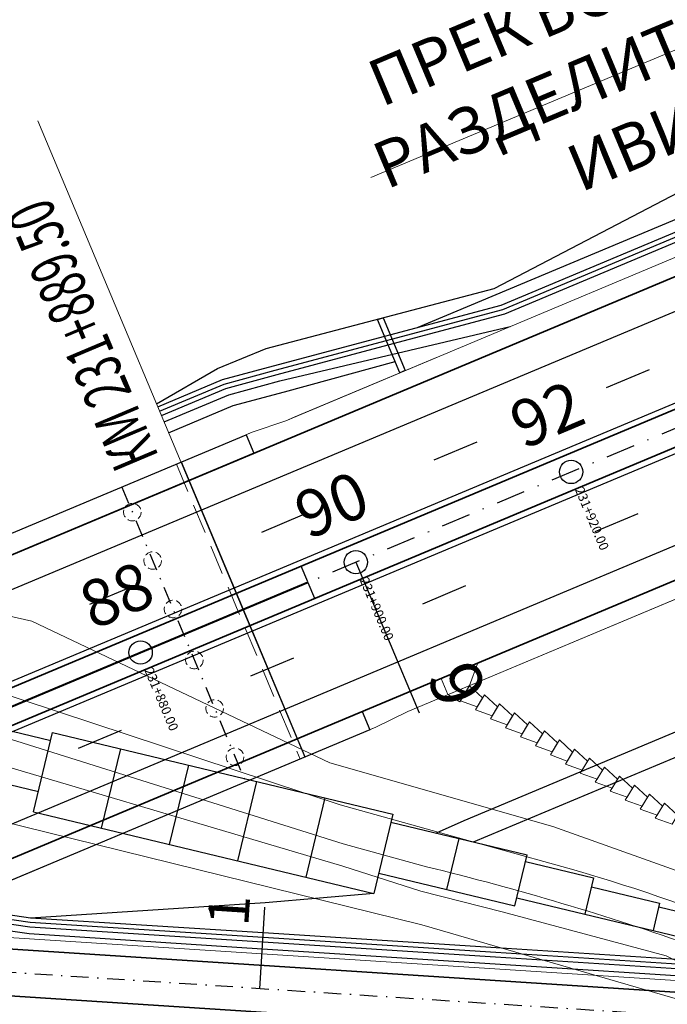
# Model space of a CAD drawing. Extents: x 500358 to 535460, y 4782674 to 4798074.
# Drawn here: x 520563 to 520619, y 4791958 to 4792042 of the extents above; entities that cross this region are included whole.
import ezdxf

# ---------------------------------------------------------------- set-up
doc = ezdxf.new("R2010")
doc.units = 0
for name, pattern in [('DASHDOT', [1, 0.5, -0.25, 0, -0.25]), ('DASHED', [19.049999999999997, 12.7, -6.349999999999999]), ('OS4-12', [8, 2, -6])]:
    doc.linetypes.add(name, pattern=pattern)
doc.layers.get('Defpoints').update_dxf_attribs({"color": 21})
for name, color, linetype in [('_Окопи', 160, 'Continuous'), ('Dir_Hekto', 2, 'Continuous'), ('Otvod', 4, 'Continuous'), ('Pik_Lbls', 4, 'Continuous')]:
    doc.layers.add(name, color=color, linetype=linetype)
for name, color, linetype, lineweight in [('_Откоси', 12, 'Continuous', 15), ('_Терен', 30, 'Continuous', 15), ('BetUlei_Nasip', 5, 'Continuous', 18), ('Boia', 8, 'Continuous', 30), ('Dir_Banket', 10, 'Continuous', 15), ('Dir_Gabarit', 10, 'Continuous', 35), ('Kroki', 8, 'Continuous', 20), ('NadleziPodlezi_Sit', 7, 'Continuous', 25), ('Otkosi', 12, 'Continuous', 18), ('Presichane_Banket', 10, 'Continuous', 15), ('Presichane_Gabarit', 10, 'Continuous', 35), ('Presichane_Hekto', 5, 'Continuous', 18), ('Proektna Os', 10, 'DASHDOT', 30), ('Razd ivica_break', 7, 'Continuous', 20)]:
    doc.layers.add(name, color=color, linetype=linetype, lineweight=lineweight)
doc.layers.add('POM', color=255, linetype='Continuous', plot=False)
doc.layers.add('Pom-No-Plot', color=110, linetype='Continuous', plot=False)
doc.styles.add('Cur_2', font='cyr2.shx', dxfattribs={"width": 0.6400000000000001, "height": 2.6})
doc.styles.add('DIM', font='cyr2.shx', dxfattribs={"width": 0.6400000000000002})
doc.styles.add('Text m-2000', font='cyr2.shx', dxfattribs={"width": 0.6400000000000001, "height": 5})
doc.styles.add('Tm_M5000', font='cyr2.shx', dxfattribs={"width": 0.6400000000000001, "height": 10})
doc.linetypes.add('SCARPR2', pattern='A,0.75,[130,ltypeshp.shx,S=1,R=0,X=0,Y=-1],1.5,[130,ltypeshp.shx,S=0.5,R=0,X=0,Y=-0.5],0.75', length=3)
doc.linetypes.add('SCARPR3', pattern='A,0.75,[130,ltypeshp.shx,S=1.25,R=0,X=0,Y=-1.25],1.5,[130,ltypeshp.shx,S=0.5,R=0,X=0,Y=-0.5],0.75', length=3)
doc.linetypes.add('SCARPR_NC2', pattern='A,0.5,[130,ltypeshp.shx,S=0.5,R=0,X=0,Y=-0.5],1,[130,ltypeshp.shx,S=0.25,R=0,X=0,Y=-0.25],0.5', length=2)
doc.linetypes.add('SCARPR_NC3', pattern='A,0.5,[130,ltypeshp.shx,S=0.25,R=0,X=0,Y=-0.25],1,[130,ltypeshp.shx,S=0.125,R=0,X=0,Y=-0.125],0.5', length=2)
doc.dimstyles.new('m_M500', dxfattribs={"dimtxt": 1.3, "dimasz": 1, "dimexe": 0.5, "dimexo": 0, "dimgap": 0.5, "dimtad": 1, "dimzin": 9, "dimdsep": 46, "dimtxsty": 'DIM', "dimblk": 'ARCHTICK', "dimcen": 1, "dimdle": 0.5, "dimclrd": 4, "dimclre": 4, "dimclrt": 2, "dimaunit": 2, "dimazin": 0, "dimtfac": 1, "dimtix": 1, "dimtmove": 2, "dimatfit": 3, "dimldrblk": 'ARCHTICK', "dimfxl": 1, "dimlwd": 18, "dimlwe": 18, "dimarcsym": 0})

# ---------------------------------------------------------------- blocks, each defined once
blk = doc.blocks.new('Stena231860')
at = {"layer": 'NadleziPodlezi_Sit', "color": 4}
for p, q in [((9.26784965180559, -5.924114779569209), (10.9001186923706, 0.8829181911423802)), ((15.10244882863481, -7.323202929459512), (16.73471799166873, -0.5161699820309877)), ((20.92815325065749, -8.720158191397786), (22.56042241386604, -1.913125243037939)), ((26.76275271212216, -10.11924640275538), (28.39502251910744, -3.312213625758886)), ((34.22962178988382, -4.711301798932254), (32.59735180641292, -11.51833453774452)), ((40.0553271798417, -6.108257289044559), (38.42305576126091, -12.9152896841988)), ((44.67738341132645, -12.56399907637388), (45.72669840609888, -8.18804912082851)), ((50.5119818666717, -13.96309371478856), (51.56129686144413, -9.587143760174513)), ((57.25598975457251, -11.56968518812209), (56.50980853353394, -14.68147143814713)), ((62.90404032502556, -13.7467353772372), (62.34440440923208, -16.08057506196201))]:
    blk.add_line(p, q, dxfattribs=at)
at = {"layer": 'NadleziPodlezi_Sit', "color": 4, "flags": 128}
for points in [[(4.91118680749787, 1.599170289002359), (10.73689178744098, 0.2022148938849568)], [(10.9001186923706, 0.8829181911423802), (40.0553271798417, -6.108257289044559)], [(3.861870625405572, -2.776779379695654), (9.687575605348684, -4.173734774813056)], [(9.26784907624824, -5.92411464266479), (38.42305756377755, -12.91529012192041)], [(39.89209928305354, -6.788960814476013), (45.71780426305486, -8.185916209593415)], [(45.72669841093011, -8.18804912082851), (51.55240339087322, -9.585004515945911)], [(51.42138984479243, -10.17059686221182), (57.25598975457251, -11.56968518812209)], [(38.84278310101945, -11.16491048317403), (44.66848808090435, -12.56186587922275)], [(44.67738222877961, -12.56399878952652), (50.5030872086063, -13.96095418464392)], [(57.06944038183428, -12.34764705132693), (62.90403974347282, -13.74673524405807)], [(50.67520944878925, -13.28238330315799), (56.50980935851112, -14.68147162906826)], [(62.83408952516038, -14.03844995144755), (68.66868909163168, -15.43753820005804)], [(56.5098050860106, -14.68148686923087), (62.34440444753272, -16.08057506196201)], [(62.34440863894997, -16.08055980317295), (68.17900820524665, -17.47964805085212)]]:
    blk.add_lwpolyline(points, dxfattribs=at)
blk = doc.blocks.new('_ArchTick')
at = {"color": 0, "linetype": 'ByBlock', "const_width": 0.15}
blk.add_lwpolyline([(-0.5, -0.5), (0.5, 0.5)], dxfattribs=at)
blk = doc.blocks.new('*D310')
at = {"layer": 'Defpoints', "color": 0, "transparency": 16777216}
for p in [(521582.1613991907, 4792411.285802255), (519505.6245962519, 4791570.553237127), (519536.7200544872, 4791547.765150805), (519560.3799286945, 4791524.212799209), (519299.4514703313, 4791453.684158448)]:
    blk.add_point(p, dxfattribs=at)
at = {"layer": 'POM', "color": 4, "lineweight": 18, "transparency": 16777216}
blk.add_arc((519529.6240646777, 4791550.242048663), 7.515856197060105, 319.758152276188, 22.75815227837249, dxfattribs=at)
for p, rotation in [((519536.5547809519, 4791553.149498801), 112.7581522783725), ((519535.3611010638, 4791545.386689986), 229.758152276188)]:
    blk.add_blockref('_ArchTick', p, dxfattribs=dict(at, rotation=rotation))
at = {"layer": 'POM', "color": 2, "transparency": 16777216, "insert": (519535.7018199669, 4791549.307477888), "char_height": 1.3, "attachment_point": 5, "rotation": 81.25815227706975, "style": 'DIM'}
blk.add_mtext('70.00g', dxfattribs=at)
blk = doc.blocks.new('Block_Pik_Lbl_Krug')
at = {"layer": 'Pik_Lbls', "color": 7}
blk.add_circle((0, 0), 0.5, dxfattribs=at)
blk = doc.blocks.new('Viadukt231+822')
at = {"layer": 'NadleziPodlezi_Sit', "linetype": 'DASHDOT', "ltscale": 3}
blk.add_line((35.52097958611557, 29.75777664780617), (46.12045510637108, 4.490977903828025), dxfattribs=at)
at = {"layer": 'NadleziPodlezi_Sit', "ltscale": 0.1}
for points in [[(-89.47590251552174, -22.67867980152369), (46.17176518746419, 34.22580373752862), (46.82939688075567, 32.65815563872457), (-88.81827082217205, -24.24632790032774)], [(51.49084505642531, 21.54629706870764), (-84.18636847031303, -35.37058100476861), (-83.62544731982052, -36.70769261848181), (52.05176620627753, 20.20918545592576)]]:
    blk.add_lwpolyline(points, close=True, dxfattribs=at)
at = {"layer": 'NadleziPodlezi_Sit', "linetype": 'DASHED', "lineweight": 15, "ltscale": 0.2, "flags": 128}
blk.add_lwpolyline([(40.20087022939697, 31.72100067138672), (45.50060798955383, 19.08760129939765), (50.80034574971069, 6.454201927408576)], dxfattribs=at)
at = {"layer": 'NadleziPodlezi_Sit', "lineweight": 15, "ltscale": 0.05, "flags": 128}
for points in [[(40.59278225334128, 31.88540859520435), (45.89252001384739, 19.25200922228396), (51.192257773655, 6.618609851226211)], [(40.6388895502896, 31.904750703834), (45.93862731079571, 19.2713513309136), (51.23836507060332, 6.637951959855855)]]:
    blk.add_lwpolyline(points, dxfattribs=at)
at = {"layer": 'NadleziPodlezi_Sit', "ltscale": 0.1}
for points in [[(50.89123968977947, 22.97562327422202), (-84.78597383649321, -33.94125479925424), (-84.2250526866992, -35.27836641203612), (51.45216083963169, 21.63851166144013), (50.89123968989588, 22.97562327422202)], [(-79.56360451155342, -46.39022498391569), (56.11360901495209, 10.52665309142321), (56.77124070760328, 8.959004992619157), (-78.90597281826194, -47.9578730808571), (-79.5636045106221, -46.39022498298436)]]:
    blk.add_lwpolyline(points, dxfattribs=at)
at = {"layer": 'NadleziPodlezi_Sit', "linetype": 'DASHED', "lineweight": 15, "ltscale": 0.05}
for centre in [(36.42232103599235, 27.60917626786977), (38.16311162267812, 23.45951987989247), (39.90390074974857, 19.30986288003623), (41.73753248288995, 14.9388910587877), (43.47832306957571, 10.7892346708104), (45.21911219664617, 6.639577670954168)]:
    blk.add_circle(centre, 0.75, dxfattribs=at)

msp = doc.modelspace()

# ---------------------------------------------------------------- linework, layer by layer
at = {"layer": '_Окопи', "linetype": 'Continuous', "flags": 128}
for points in [[(520594.6982597894, 4792014.50736127), (520604.6925258579, 4792017.176619858), (520623.1354446476, 4792024.913463304), (520641.578363438, 4792032.650306749), (520660.0212822286, 4792040.387150194), (520669.886168051, 4792044.525490663)], [(520575.12076579, 4792008.825613271), (520580.653504898, 4792011.146991758), (520585.0344105363, 4792012.33653542), (520604.5377889891, 4792017.545478234), (520622.9807077788, 4792025.282321679), (520641.4236265691, 4792033.019165125), (520659.8665453597, 4792040.756008569), (520663.504498965, 4792042.282137802)], [(520575.2755026589, 4792008.456754894), (520580.8082417669, 4792010.778133382), (520585.1891473955, 4792011.967677041), (520594.6982597895, 4792014.50736127)], [(520672.3111936465, 4791912.650441204), (520668.5839683503, 4791919.985305818), (520668.0929023985, 4791922.25348637), (520667.3911025493, 4791925.084709211), (520665.6365414627, 4791930.235552678), (520663.3216700715, 4791935.160086914), (520660.4746252912, 4791939.797295895), (520657.131353591, 4791944.090500889), (520653.3326562928, 4791947.986521117), (520649.1253826654, 4791951.437307029), (520644.5614209427, 4791954.400300139), (520639.6970583865, 4791956.838957906), (520634.5922870972, 4791958.723204404), (520629.3100641322, 4791960.029801254), (520623.9155350567, 4791960.742634219), (520623.3709028726, 4791960.780958687), (520603.9131075167, 4791962.041253612), (520583.9549607227, 4791963.334457697), (520563.9971622503, 4791964.633039545), (520556.5078004464, 4791965.705098159)], [(520672.6442422927, 4791912.849011444), (520668.9749109123, 4791920.069945721), (520668.4838449606, 4791922.338126273), (520667.7763159576, 4791925.192461845), (520666.0074315606, 4791930.385354332), (520663.6736626777, 4791935.350090086), (520660.803379287, 4791940.025157278), (520657.432814459, 4791944.353410275), (520653.6031061211, 4791948.281236048), (520649.3614860009, 4791951.76019279), (520644.7602659271, 4791954.747374587), (520639.856192668, 4791957.205940576), (520634.7045268308, 4791959.107496545), (520629.3845180312, 4791960.423439999), (520623.9558117223, 4791961.140789143), (520623.3978689418, 4791961.180050246), (520603.9389616192, 4791962.440417195), (520583.9808148253, 4791963.73362128), (520564.023016353, 4791965.032203127), (520556.5336545489, 4791966.104261741)]]:
    msp.add_lwpolyline(points, dxfattribs=at)
at = {"layer": '_Откоси', "lineweight": -3, "flags": 128}
for points in [[(520597.2770810084, 4792016.017793746), (520622.4391287376, 4792026.573325994), (520640.8820475279, 4792034.31016944), (520659.1702294496, 4792042.415871261), (520662.5218769593, 4792043.757307166)], [(520574.9660072245, 4792009.194462543), (520580.5231493106, 4792011.52607982), (520584.8783143313, 4792012.708634154), (520604.3830521199, 4792017.91433661), (520622.8259709098, 4792025.651180055), (520641.2688897002, 4792033.3880235), (520659.7118084908, 4792041.124866945), (520662.8090081915, 4792042.424148771)], [(520598.833625596, 4791972.688511678), (520601.2203991337, 4791973.752728554), (520619.663317924, 4791981.489571999), (520638.1062367141, 4791989.226415444), (520656.5491555045, 4791996.96325889), (520674.9920742948, 4792004.700102335), (520693.4349930851, 4792012.43694578), (520707.8204697413, 4792018.471683667)], [(520575.5076079622, 4792007.90346733), (520581.0403470703, 4792010.224845818), (520585.4212527056, 4792011.41438948), (520605.1567364644, 4792016.070044732)], [(520602.027791415, 4791971.922577226), (520620.4370022684, 4791979.64528012), (520638.8799210587, 4791987.382123564), (520657.322839849, 4791995.11896701), (520675.7657586393, 4792002.855810455), (520694.2086774296, 4792010.5926539), (520708.5941540855, 4792016.627391787)], [(520575.8944501345, 4792006.981321391), (520581.4271892426, 4792009.302699879), (520585.8080948825, 4792010.492243542), (520595.3012704453, 4792013.06991761)]]:
    msp.add_lwpolyline(points, dxfattribs=at)
at = {"layer": '_Откоси', "linetype": 'Continuous', "lineweight": -3, "flags": 128}
for points in [[(520671.63, 4791912.71), (520667.9975545068, 4791919.858345966), (520667.508378471, 4791922.1177972), (520666.814890107, 4791924.915489588), (520665.0793469033, 4791930.010502488), (520662.7928768254, 4791934.874617282), (520659.9807489368, 4791939.454954336), (520656.6784635645, 4791943.695527441), (520652.926354703, 4791947.543765632), (520648.7706804228, 4791950.952230004), (520644.2626925841, 4791953.87888402), (520639.4579881235, 4791956.287633309), (520634.4158233795, 4791958.148770807), (520629.1983832835, 4791959.439343136), (520623.8551200585, 4791960.145401833), (520623.3304537689, 4791960.182321348), (520603.8743263628, 4791961.442508239), (520583.9161795689, 4791962.735712324), (520563.9583810965, 4791964.034294171), (520556.4690192924, 4791965.106352786)], [(520631.4354791218, 4791960.817250429), (520630.9634508835, 4791960.441019903), (520628.9683103062, 4791960.880669782), (520623.9761355789, 4791961.540335652), (520623.4226110778, 4791961.579285852), (520603.9648157218, 4791962.839580777), (520584.0066689279, 4791964.132784861), (520564.0460927964, 4791965.388482206)]]:
    msp.add_lwpolyline(points, dxfattribs=at)
at = {"layer": '_Терен', "linetype": 'Continuous', "lineweight": -3, "ltscale": 0.3, "flags": 128}
for points in [[(520574.8521387193, 4792009.465960626), (520580.091529828, 4792012.486615682), (520584.2581285208, 4792014.187019571), (520603.7920890085, 4792019.323061597), (520621.5856784022, 4792028.607762304), (520640.6410616523, 4792034.884626318), (520658.9994046427, 4792042.823079714), (520662.4325952687, 4792044.171844567)], [(520593.4734069824, 4791967.495254089), (520584.1732802461, 4791966.705110488), (520564.0460927964, 4791965.388482206), (520556.55944274, 4791966.50240771), (520554.6701880019, 4791966.872459272), (520551.0641382649, 4791968.265295948), (520549.5298273318, 4791969.016138977), (520547.7543149432, 4791970.111305682), (520544.8036036009, 4791972.450953444), (520543.7535977692, 4791973.47879069), (520540.7790746956, 4791976.523747164), (520534.1725070502, 4791982.42139259), (520531.5712855362, 4791986.855899289), (520527.5473725609, 4791990.668826094), (520524.2966188453, 4791995.621158531), (520520.3842357619, 4792000.256863672), (520515.556396193, 4792003.869599652), (520510.2456895071, 4792006.841088546), (520506.80370103, 4792007.808973775), (520499.86352153, 4792009.221656116), (520494.8367008495, 4792010.326612853)]]:
    msp.add_lwpolyline(points, dxfattribs=at)
at = {"layer": 'BetUlei_Nasip'}
for p, q in [((520600.8918817658, 4791984.018871899), (520601.6664861641, 4791985.303390488)), ((520602.1764003616, 4791983.244267497), (520602.9510047589, 4791984.528786087)), ((520603.4609189564, 4791982.469663097), (520604.2355233547, 4791983.754181686)), ((520604.7454375522, 4791981.695058695), (520605.5200419505, 4791982.979577284)), ((520606.0299561471, 4791980.920454294), (520606.8045605454, 4791982.204972885)), ((520607.3144747429, 4791980.145849893), (520608.0890791412, 4791981.430368483)), ((520608.5989933386, 4791979.371245492), (520609.373597736, 4791980.655764082)), ((520609.8835119335, 4791978.596641092), (520610.6581163318, 4791979.881159681)), ((520611.1680305293, 4791977.82203669), (520611.9426349271, 4791979.106555279)), ((520612.4525491241, 4791977.047432289), (520613.2271535224, 4791978.331950879)), ((520613.7370677199, 4791976.272827888), (520614.5116721177, 4791977.557346478)), ((520615.0215863152, 4791975.498223486), (520615.7961907131, 4791976.782742077)), ((520616.3061049106, 4791974.723619087), (520617.0807093084, 4791976.008137676)), ((520617.5906235059, 4791973.949014685), (520618.3652279042, 4791975.233533274))]:
    msp.add_line(p, q, dxfattribs=at)
at = {"layer": 'BetUlei_Nasip', "flags": 128}
for points in [[(520602.3856427159, 4791987.254675291), (520601.6850176125, 4791985.334121005), (520601.6582969956, 4791985.322911649)], [(520599.8168042868, 4791984.550401562), (520599.8168042859, 4791984.550401562), (520599.2365410189, 4791985.933620467)], [(520601.6850176126, 4791985.334121005), (520600.840241475, 4791983.933237325), (520599.816804287, 4791984.550401562)]]:
    msp.add_lwpolyline(points, dxfattribs=at)
at = {"layer": 'BetUlei_Nasip'}
for points in [[(520600.8918817658, 4791984.018871899), (520602.3314537774, 4791983.501091235), (520602.796122619, 4791984.27185908), (520601.6664861641, 4791985.303390488)], [(520602.1764003616, 4791983.244267497), (520603.6159723727, 4791982.726486834), (520604.0806412147, 4791983.497254678), (520602.9510047589, 4791984.528786087)], [(520603.4609189564, 4791982.469663097), (520604.900490968, 4791981.951882433), (520605.3651598096, 4791982.722650277), (520604.2355233547, 4791983.754181686)], [(520604.7454375522, 4791981.695058695), (520606.1850095633, 4791981.177278032), (520606.6496784054, 4791981.948045876), (520605.5200419505, 4791982.979577284)], [(520606.0299561471, 4791980.920454294), (520607.4695281591, 4791980.402673631), (520607.9341970002, 4791981.173441475), (520606.8045605454, 4791982.204972885)], [(520607.3144747429, 4791980.145849893), (520608.754046754, 4791979.62806923), (520609.218715596, 4791980.398837074), (520608.0890791412, 4791981.430368483)], [(520608.5989933386, 4791979.371245492), (520610.0385653498, 4791978.853464829), (520610.5032341913, 4791979.624232673), (520609.373597736, 4791980.655764082)], [(520609.8835119335, 4791978.596641092), (520611.3230839446, 4791978.078860428), (520611.7877527867, 4791978.849628272), (520610.6581163318, 4791979.881159681)], [(520611.1680305293, 4791977.82203669), (520612.6076025404, 4791977.304256027), (520613.072271382, 4791978.075023871), (520611.9426349271, 4791979.106555279)], [(520612.4525491241, 4791977.047432289), (520613.8921211362, 4791976.529651625), (520614.3567899773, 4791977.30041947), (520613.2271535224, 4791978.331950879)], [(520613.7370677199, 4791976.272827888), (520615.176639731, 4791975.755047225), (520615.6413085726, 4791976.525815069), (520614.5116721177, 4791977.557346478)], [(520615.0215863152, 4791975.498223486), (520616.4611583268, 4791974.980442824), (520616.9258271684, 4791975.751210667), (520615.7961907131, 4791976.782742077)], [(520616.3061049106, 4791974.723619087), (520617.7456769217, 4791974.205838423), (520618.2103457632, 4791974.976606268), (520617.0807093084, 4791976.008137676)], [(520617.5906235059, 4791973.949014685), (520619.0301955175, 4791973.431234022), (520619.494864359, 4791974.202001866), (520618.3652279042, 4791975.233533274)]]:
    msp.add_lwpolyline(points, dxfattribs=at)
at = {"layer": 'Boia', "linetype": 'OS4-12', "ltscale": 2, "flags": 128}
for points in [[(512319.6949010393, 4790880.57817827), (512903.9942948399, 4790811.698844633, 0.0861085938320311), (518023.0051297121, 4791090.711681154), (518485.6047753849, 4791197.195514424, 0.0427660228647866), (519297.3238383838, 4791458.755961114), (521580.0337672432, 4792416.357604922, -0.0222998639369275), (521998.8426464231, 4792570.475823132), (522325.1492157259, 4792674.288866417), (522331.2971503836, 4792676.244936069), (522337.4442528567, 4792678.201523693), (522343.5902967468, 4792680.159339808), (522349.7350552419, 4792682.119094567), (522355.8783008532, 4792684.081497679), (522362.019805174, 4792686.047258331), (522368.1593386382, 4792688.017085098), (522374.2966702665, 4792689.991685873), (522380.4288444007, 4792691.970888906), (522386.5607713705, 4792693.95705754), (522392.6897927749, 4792695.950117843), (522398.815669837, 4792697.950774119), (522404.9381609068, 4792699.959729488), (522411.0570214678, 4792701.977685886), (522417.1720038904, 4792704.00534396), (522423.2828571929, 4792706.043402995), (522429.3893268025, 4792708.092560812), (522435.4911543162, 4792710.153513674), (522441.5880772629, 4792712.226956191), (522447.6798288656, 4792714.313581214), (522453.7661378048, 4792716.414079746), (522459.8467279844, 4792718.529140822), (522465.9213182996, 4792720.659451416), (522471.9896224019, 4792722.805696322), (522478.0513484696, 4792724.968558045), (522484.1061989764, 4792727.148716678), (522490.1538704636, 4792729.346849795), (522496.1940533157, 4792731.563632317), (522502.2264315312, 4792733.799736388), (522508.2506825024, 4792736.055831253), (522514.271132132, 4792738.334344981, 0.03940359507812975), (522769.490749982, 4792859.218631103), (522775.0678120105, 4792862.433256692), (522780.6299364165, 4792865.665026467), (522786.1817424333, 4792868.915749205), (522791.7235434838, 4792872.184751309), (522797.2556594218, 4792875.471362461), (522802.7784162962, 4792878.774915522), (522808.2921461067, 4792882.094746441), (522813.7971865642, 4792885.430194152), (522819.2938808564, 4792888.780600482), (522824.7825774112, 4792892.145310043), (522830.2636296623, 4792895.523670118), (522835.7373958169, 4792898.915030562), (522841.2042386248, 4792902.318743682), (522846.6645251487, 4792905.734164122), (522852.1186265372, 4792909.160648751), (522857.5669177956, 4792912.59755653), (522863.0097775594, 4792916.044248403), (522868.447587874, 4792919.500087167), (522873.8807339667, 4792922.96443734), (522879.3096040242, 4792926.436665041), (522884.7345889742, 4792929.916137852), (522890.1560822599, 4792933.402224691), (522895.5766176999, 4792936.895673635), (522900.9920481524, 4792940.392929163), (522906.4051811509, 4792943.894911806), (522911.8164174092, 4792947.400994213), (522917.2261596092, 4792950.910550044), (522922.6348116389, 4792954.422953475), (522928.0427783741, 4792957.937579058), (522933.45046546, 4792961.453801583), (522938.8582790966, 4792964.970995936), (522944.7686149318, 4792968.815188325), (522947.4504356696, 4792970.559418984), (522950.1329190126, 4792972.303627902), (522952.8163629736, 4792974.047555978), (522955.5009743261, 4792975.790884495), (522958.1869596292, 4792977.533294321), (522960.8745251183, 4792979.274465838), (522963.5638765909, 4792981.014078861), (522966.2552192742, 4792982.751812574), (522968.9512260017, 4792984.488935827), (522971.6474408183, 4792986.222119761), (522974.3462582501, 4792987.952456177), (522977.0478806756, 4792989.679621188), (522979.7525088792, 4792991.403289624), (522982.4603423963, 4792993.123135248), (522985.1715793885, 4792994.838830692), (522987.8864165271, 4792996.550047379), (522990.6050488765, 4792998.256455476), (522993.3276697753, 4792999.957723807), (522996.0544707069, 4793001.653519792), (522998.7856411853, 4793003.34350939), (523001.5213686321, 4793005.027357033), (523004.2618382486, 4793006.704725555), (523007.0072328951, 4793008.375276147), (523009.7577329663, 4793010.038668286), (523012.513516261, 4793011.694559678), (523015.2747578581, 4793013.342606209), (523018.0416299874, 4793014.982461884), (523020.8143018972, 4793016.613778771), (523023.5929397274, 4793018.236206966), (523026.3777063784, 4793019.849394524), (523029.1643235101, 4793021.450437665, -0.1685036880880488), (523593.094864562, 4793127.457089998), (523596.2726472683, 4793126.977224045), (523599.4531157519, 4793126.485370688), (523602.6312292713, 4793125.98268193), (523605.8070118076, 4793125.469544842), (523608.9804911008, 4793124.946345778), (523612.1516985077, 4793124.413470373), (523615.32066886, 4793123.871303546), (523618.4874403275, 4793123.320229501), (523621.6520542803, 4793122.760631728), (523624.814555145, 4793122.19289301), (523627.9749902673, 4793121.617395435), (523631.1334097789, 4793121.034520401), (523634.2898664512, 4793120.444648628), (523637.4444155631, 4793119.848160178), (523640.5971147628, 4793119.245434457), (523643.7480239302, 4793118.636850239), (523646.8972050422, 4793118.022785681), (523650.0447220358, 4793117.403618346), (523653.1906406683, 4793116.779725212), (523656.3350283893, 4793116.151482705), (523659.4779542023, 4793115.519266708), (523662.619488525, 4793114.883452594), (523665.7571459555, 4793114.244935624), (523668.8964325665, 4793113.602986757), (523672.0345472697, 4793112.958561944), (523675.1715634827, 4793112.312035136), (523678.3075567364, 4793111.663779614), (523681.442603169, 4793111.014168296), (523684.5767793992, 4793110.363573771), (523687.7101624069, 4793109.712368309), (523690.8428293823, 4793109.0609239), (524023.5467680488, 4793039.867603726), (524026.6786897842, 4793039.216314253), (524029.8101564624, 4793038.56550694), (524032.9411386612, 4793037.915575236), (524036.0717131231, 4793037.266890278), (524039.2019561383, 4793036.619823059), (524042.3319434292, 4793035.974744452), (524045.4617500069, 4793035.332025237), (524048.5914500466, 4793034.692036131), (524051.7182405369, 4793034.055733121), (524054.8476264903, 4793033.422377713), (524057.9771213523, 4793032.792863422), (524061.1067951383, 4793032.167560729), (524064.236715832, 4793031.546840278), (524067.3669497871, 4793030.931072794), (524070.4975615984, 4793030.320629101), (524073.6286139698, 4793029.715880136), (524076.7601675795, 4793029.11719698), (524079.8922809514, 4793028.524950867), (524083.0250103176, 4793027.9395132), (524086.1584094949, 4793027.361255579), (524089.2925297514, 4793026.790549793), (524092.4274196613, 4793026.227767849), (524095.5631249899, 4793025.67328198), (524098.6996885533, 4793025.127464642), (524101.8371500836, 4793024.590688538), (524104.9755460978, 4793024.063326609), (524108.1149097668, 4793023.545752053), (524111.2552707851, 4793023.038338308), (524114.3966552326, 4793022.541459064), (524117.5390854424, 4793022.055488253), (524120.6876250557, 4793021.580038197, 0.02267905691662554), (524198.6584879492, 4793013.544212291), (524201.8378160836, 4793013.367500223), (524205.0133090181, 4793013.202333819), (524208.190003033, 4793013.048059846), (524211.3678437222, 4793012.904307666), (524214.5467803957, 4793012.770706134), (524217.7267659623, 4793012.646883601), (524220.9077567811, 4793012.532467953), (524224.0897125338, 4793012.427086634), (524227.2725961049, 4793012.330366678), (524230.4563734434, 4793012.241934718), (524233.6410134298, 4793012.161417018), (524236.8264877522, 4793012.088439482), (524240.0127707652, 4793012.022627675), (524243.1998393619, 4793011.963606838), (524246.3876728489, 4793011.911001907), (524249.5762528016, 4793011.864437507), (524252.7655629361, 4793011.823537989), (524255.9555889827, 4793011.787927418), (524259.1463185462, 4793011.757229595), (524262.3377409762, 4793011.731068053), (524265.5298472306, 4793011.709066073), (524268.7226297435, 4793011.690846683), (524271.9186917826, 4793011.676020565), (524275.1124820876, 4793011.664238151), (524278.3069348228, 4793011.655105099), (524281.5020456125, 4793011.648243596), (524284.6978122776, 4793011.643275584), (524287.8942332939, 4793011.639822778), (524291.0913076972, 4793011.637506654), (524294.2890349093, 4793011.635948457), (524297.4874146336, 4793011.634769201), (524481.20052154, 4793011.570662983)], [(512318.4070982434, 4790869.653821815), (512902.7064920439, 4790800.774488178, 0.0861085938320289), (518025.4726451451, 4791079.992009164), (518488.0722908179, 4791186.475842433, 0.0427660228648241), (519301.5791022786, 4791448.612355781), (521584.2890311379, 4792406.213999588, -0.0222998639369515), (522002.1775431876, 4792559.993530275), (522328.4843144846, 4792663.806637826), (522334.6322491423, 4792665.762707479), (522340.78056355, 4792667.719680776), (522346.9290311804, 4792669.678268661), (522353.0774249477, 4792671.639182127), (522359.2255169638, 4792673.603132145), (522365.3730782843, 4792675.570829577), (522371.519878668, 4792677.542985102), (522377.6656863258, 4792679.520309134), (522383.8129911908, 4792681.504390769), (522389.9564125525, 4792683.494282507), (522396.0981335166, 4792685.491472507), (522402.2379138579, 4792687.496669467), (522408.3755103271, 4792689.510581329), (522414.5106766543, 4792691.533915248), (522420.6431633065, 4792693.567377524), (522426.7727172383, 4792695.611673494), (522432.8990816544, 4792697.667507443), (522439.0219957634, 4792699.735582513), (522445.1411945361, 4792701.816600595), (522451.2564084661, 4792703.911262237), (522457.3673633269, 4792706.020266533), (522463.4737799346, 4792708.144311027), (522469.5753739076, 4792710.28409159), (522475.6718554294, 4792712.440302319), (522481.7629290126, 4792714.613635418), (522487.8482932639, 4792716.804781078), (522493.9276406493, 4792719.014427358), (522500.0006572603, 4792721.243260063), (522506.0670225839, 4792723.491962602), (522512.126409272, 4792725.761215868), (522518.1738206103, 4792728.049933586, 0.03940630781317528), (522774.9755176309, 4792849.683568497), (522780.5775557216, 4792852.91259032), (522786.1721205488, 4792856.163209004), (522791.7552060748, 4792859.432246683), (522797.3271317349, 4792862.719018715), (522802.8882232452, 4792866.022844155), (522808.4388123509, 4792869.343045652), (522813.9792365828, 4792872.678949351), (522819.5098390143, 4792876.029884801), (522825.0309680165, 4792879.395184848), (522830.5429770165, 4792882.774185526), (522836.0462242606, 4792886.166225945), (522841.5410725776, 4792889.570648182), (522847.0278891399, 4792892.986797171), (522852.5070452317, 4792896.414020565), (522857.9789160184, 4792899.851668639), (522863.4438803121, 4792903.299094154), (522868.9023203446, 4792906.755652235), (522874.3546215383, 4792910.220700245), (522879.8011722785, 4792913.693597659), (522885.2423636899, 4792917.173705919), (522890.6785894111, 4792920.660388327), (522896.1102453693, 4792924.153009891), (522901.5355914836, 4792927.649559239), (522906.9595716944, 4792931.152330549), (522912.3801815422, 4792934.659145983), (522917.7978234147, 4792938.1693756), (522923.2129014286, 4792941.682390836), (522928.6258206672, 4792945.197564008), (522934.0369869694, 4792948.714268193), (522939.4468066984, 4792952.231877067), (522944.855686537, 4792955.749764781), (522950.7662000643, 4792959.594072743), (522953.4478385077, 4792961.338184838), (522956.1292280388, 4792963.081682443), (522958.8104841164, 4792964.824188277), (522961.4918130153, 4792966.565384412), (522964.1734205317, 4792968.304952874), (522966.8555118989, 4792970.042575613), (522969.5382916374, 4792971.777934383), (522972.221963482, 4792973.510710714), (522974.9042628979, 4792975.238996034), (522977.5900509576, 4792976.965477428), (522980.2773353001, 4792978.688419446), (522982.9663156894, 4792980.407502322), (522985.6571900597, 4792982.122405394), (522988.3501548562, 4792983.832807342), (522991.0454049176, 4792985.538386108), (522993.7431333645, 4792987.238818846), (522996.443531482, 4792988.933781832), (522999.1467886048, 4792990.622950432), (523001.8530919937, 4792992.305999008), (523004.5626267268, 4792993.982600871), (523007.2755755798, 4792995.652428227), (523009.992118897, 4792997.315152101), (523012.7124344826, 4792998.970442286), (523015.4366974832, 4793000.617967295), (523018.1650802541, 4793002.257394297), (523020.8977522453, 4793003.888389063), (523023.6348798813, 4793005.510615923), (523026.3766264317, 4793007.123737705), (523029.1231518945, 4793008.7274157), (523031.8746128624, 4793010.32130961), (523034.6355865577, 4793011.907619385, -0.1684977757731611), (523591.4623045831, 4793116.578907797), (523594.6108442104, 4793116.10345774), (523597.7532744329, 4793115.61748693), (523600.8946588928, 4793115.120607683), (523604.0350199244, 4793114.613193936), (523607.1743836076, 4793114.095619377), (523610.3127796351, 4793113.568257448), (523613.4502411771, 4793113.031481342), (523616.5868047535, 4793112.485664002), (523619.7225100967, 4793111.931178129), (523622.85740002, 4793111.368396183), (523625.9915202878, 4793110.797690396), (523629.1249194811, 4793110.219432771), (523632.2576488613, 4793109.633995106), (523635.3897622426, 4793109.04174899), (523638.5213158655, 4793108.443065831), (523641.6523682518, 4793107.838316862), (523644.7829800767, 4793107.227873167), (523647.9132140445, 4793106.612105682), (523651.0431347508, 4793105.99138523), (523654.1728085506, 4793105.366082532), (523657.3023034269, 4793104.73656824), (523660.4316888555, 4793104.10321294), (523663.5635927929, 4793103.465866809), (523666.6926519693, 4793102.826004291), (523669.8218192852, 4793102.183412994), (523672.9511675352, 4793101.538463684), (523676.0807716691, 4793100.891526911), (523679.2107073698, 4793100.242973324), (523682.341050886, 4793099.593173685), (523685.4718789048, 4793098.942498905), (523688.6032684331, 4793098.291320065), (524021.3069941957, 4793029.098044167), (524024.439128835, 4793028.446710418), (524027.5718729603, 4793027.795637536), (524030.705410148, 4793027.14517515), (524033.8398173252, 4793026.495695305), (524036.9751710707, 4793025.847570358), (524040.11154748, 4793025.201173001), (524043.2490220267, 4793024.556876288), (524046.3876694489, 4793023.915053666), (524049.53044087, 4793023.275493463), (524052.6719757135, 4793022.639679246), (524055.8149015111, 4793022.007463252), (524058.9592892199, 4793021.379220745), (524062.105207841, 4793020.755327614), (524065.2527248194, 4793020.136160281), (524068.4019059183, 4793019.522095726), (524071.5528150747, 4793018.91351151), (524074.7055142599, 4793018.310785792), (524077.8600633578, 4793017.714297343), (524081.0165200168, 4793017.124425575), (524084.1749395151, 4793016.54155054), (524087.3353746259, 4793015.966052968), (524090.4978754759, 4793015.398314252), (524093.6624894158, 4793014.83871648), (524096.8292608705, 4793014.287642438), (524099.9982312081, 4793013.745475613), (524103.1694386019, 4793013.21260021), (524106.3429178827, 4793012.689401147), (524109.5187004057, 4793012.17626406), (524112.6968139116, 4793011.673575304), (524115.8772823792, 4793011.18172195), (524119.0550650723, 4793010.701855997, 0.02268480895894202), (524198.0380450418, 4793002.561719375), (524201.2469022129, 4793002.383366037), (524204.4608336247, 4793002.216200339), (524207.6746695367, 4793002.060122591), (524210.8883544797, 4793001.914748971), (524214.1018368067, 4793001.779695587), (524217.3150685633, 4793001.654578509), (524220.528005345, 4793001.53901381), (524223.7406061562, 4793001.432617576), (524226.9528332821, 4793001.335005942), (524230.1646521433, 4793001.245795107), (524233.3760311624, 4793001.16460136), (524236.5869416252, 4793001.091041095), (524239.7973575448, 4793001.024730829), (524243.0072555224, 4793000.96528722), (524246.2166146114, 4793000.912327074), (524249.4254161796, 4793000.86546737), (524252.6336437719, 4793000.824325256), (524255.8412829731, 4793000.788518068), (524259.0483212757, 4793000.757663337), (524262.2547479354, 4793000.731378798), (524265.4605538372, 4793000.709282392), (524268.6657313597, 4793000.690992273), (524271.8676647508, 4793000.676138917), (524275.0718930427, 4793000.664313036), (524278.2754790407, 4793000.655150074), (524281.4784183658, 4793000.64826897), (524284.6807088093, 4793000.643288881), (524287.8823488604, 4793000.639829198), (524291.0833375382, 4793000.637509542), (524294.283674269, 4793000.635949763), (524297.4833587526, 4793000.634769946), (524481.1966831185, 4793000.570663653)]]:
    msp.add_lwpolyline(points, format="xyb", dxfattribs=at)
at = {"layer": 'Boia'}
for points in [[(519295.8731802378, 4791462.214008387), (521578.5831090973, 4792419.815652196, -0.0222998639369251)], [(519298.6777859867, 4791455.528450327), (521581.3877148462, 4792413.130094135, -0.0222998639369199)], [(519300.2251546758, 4791451.839866566), (521582.9350835351, 4792409.441510375, -0.0222998639369584)], [(519303.0297604246, 4791445.154308507), (521585.739689284, 4792402.755952315, -0.0222998639369496)]]:
    msp.add_lwpolyline(points, format="xyb", dxfattribs=at)
at = {"layer": 'Dir_Banket'}
for points in [[(519294.2291010058, 4791466.133128631), (520443.3564315149, 4791948.194474546), (520446.2964188459, 4791949.64469086), (520583.0596130458, 4792007.017140124), (520585.9321692397, 4792008.005298115), (521576.9390298652, 4792423.734772439, -0.0222998639369166), (521996.417266958, 4792578.099308847), (522322.7239372578, 4792681.912384266, 0.000185185200962373), (522348.1230296716, 4792690.003357632, 0.0003703704006016127), (522360.8037861848, 4792694.058383795, 0.000740740810363576), (522381.9169547413, 4792700.861662055, 0.0009259262644675772), (522398.7721402841, 4792706.354978624, 0.001296296791401528), (522418.9593540573, 4792713.033640667, 0.00148148271287972), (522436.572661011, 4792718.969523892, 0.00185185356712923), (522456.2881685554, 4792725.760569047, 0.002037040193079456), (522474.1447986825, 4792732.067103936, 0.002407411417015825), (522493.5172343319, 4792739.103278599, 0.002592598994050277), (522511.421632278, 4792745.809662648, 0.008031538967626439), (522564.7250903333, 4792767.077389701), (522570.1681619057, 4792769.57877192, 0.03052483127215264), (522765.412633827, 4792866.332630838, 0.002592599000331902)], [(519304.6738396566, 4791441.235188263), (520452.4462983815, 4791922.7281626), (520456.1040846989, 4791924.045726287), (520593.6590885636, 4791981.750341382), (520596.3769079043, 4791983.107357753), (521587.383768516, 4792398.836832072, -0.02229986393695809), (522004.6029226526, 4792552.37004456), (522330.9095929526, 4792656.183119977), (522330.9095929528, 4792656.183119977, 0.0001851852009626191), (522356.3277418339, 4792664.28016385, 0.0003703704005991771), (522369.0465977637, 4792668.347373367, 0.0007407408103541933), (522390.2359107913, 4792675.175187594, 0.000925926264490059), (522407.1861741568, 4792680.69949122, 0.001296296791398667), (522427.5063026541, 4792687.42212627, 0.001481482712896606), (522445.2712306088, 4792693.409107485, 0.001851853567125463), (522465.1758341577, 4792700.265287129, 0.002037040193117135), (522483.2399063249, 4792706.645085587, 0.00240741141704006), (522502.8567210581, 4792713.77002007, 0.002592598993957678), (522521.0233274313, 4792720.574618557, 0.008031538967796183), (522575.1323793126, 4792742.163772217), (522583.111520474, 4792745.302144081, 0.03018076678919577), (522779.0536273331, 4792842.56956504, 0.002592599000307115)]]:
    msp.add_lwpolyline(points, format="xyb", dxfattribs=at)
at = {"layer": 'Dir_Gabarit'}
for points in [[(516579.5842687389, 4790839.851831119, 0.024447162485724), (518021.2666529299, 4791098.26417733), (518226.9888251341, 4791145.618483995), (518422.1723517186, 4791189.264256413), (518484.1466980836, 4791203.529866055, 0.0427660228648002), (519294.8093642641, 4791464.749909721), (521577.5192931236, 4792422.35155353, -0.0222998639369281), (521996.8720256077, 4792576.669905276), (522323.1786959076, 4792680.482980695, 0.0001851852009623507), (522348.5788470139, 4792688.574291311, 0.0003703704005991897), (522361.2617201614, 4792692.629994327, 0.0007407408103590199), (522382.3791189663, 4792699.434635696, 0.0009259262644678694), (522399.2395866104, 4792704.929673769, 0.001296296791398826), (522419.4341845349, 4792711.610778756, 0.001481482712889053), (522437.0559148776, 4792717.549500758, 0.001851853567114605), (522456.7819277555, 4792724.344164496, 0.002037040193075573), (522474.6500824405, 4792730.654769584, 0.002407411417030488), (522494.0360947056, 4792737.695875348, 0.002592598994027025), (522511.9550597865, 4792744.407715754, 0.03940495455640832), (522766.2589728401, 4792864.858280041, 0.002592599000342281)], [(516582.97951371, 4790813.570234675, 0.0244471624857197), (518027.2111219274, 4791072.439512989), (518232.9332941318, 4791119.793819653), (518427.556021754, 4791165.87588116), (518489.5303681191, 4791180.141490802, 0.0427660228648056), (519304.0935763983, 4791442.618407173), (521586.8035052578, 4792400.220050981, -0.0222998639369503), (522004.148164003, 4792553.799448132), (522330.4548343029, 4792657.612523548), (522330.454834303, 4792657.612523548, 0.0001851852009626442), (522355.8719244916, 4792665.709230172, 0.0003703704006015933), (522368.5886637871, 4792669.775762836, 0.0007407408103587327), (522389.7737465663, 4792676.602213954, 0.0009259262644897751), (522406.7187278306, 4792682.124796076, 0.001296296791401352), (522427.0314721765, 4792688.844988181, 0.001481482712887352), (522444.7879767423, 4792694.829130618, 0.001851853567139962), (522464.6820749575, 4792701.68169168, 0.002037040193115162), (522482.734622567, 4792708.05741994, 0.00240741141701926), (522502.3378606844, 4792715.177423322, 0.002592598993980557), (522520.4898999228, 4792721.976565451, 0.03940495455631681), (522778.20728832, 4792844.043915837, 0.00259259900029547)]]:
    msp.add_lwpolyline(points, format="xyb", dxfattribs=at)
for points in [[(520389.8669707795, 4791912.742408032), (520626.8585424101, 4792012.160873642)], [(520391.0275624754, 4791909.975997555), (520628.0190689304, 4792009.394435825)]]:
    msp.add_lwpolyline(points, dxfattribs=at)
at = {"layer": 'Dir_Hekto'}
msp.add_line((520591.9361869994, 4791995.884231104), (520597.351977411, 4791982.974187949), dxfattribs=at)
at = {"layer": 'Kroki'}
for points in [[(520434.240819504, 4792018.558551552), (520451.472, 4792013.961), (520487.379, 4792004.261), (520510.758, 4791997.308999999), (520526.744, 4791993.312), (520560.295, 4791985.089), (520590.594, 4791975.112), (520599.694, 4791972.562), (520609.572, 4791969.813, -0.0604055101340988), (520641.673, 4791956.544, -0.2189999779960941), (520664.959, 4791930.268999999), (520666.495, 4791919.693), (520668.379482518, 4791914.271107067, 0.1769327525913589), (520673.3735273932, 4791910.313902622)], [(520654.6610585976, 4791897.227526669, 0.2312679489893702), (520663.388, 4791914.677, 0.0510871575980302), (520663.183, 4791919.336), (520661.294, 4791930.385, 0.1330128319317594), (520653.015, 4791944.238), (520638.585, 4791954.561000001), (520621.012, 4791962.952, 0.0249152633926652), (520597.994, 4791969.794), (520590.854, 4791971.752), (520556.785, 4791982.456), (520553.69, 4791983.199), (520526.08, 4791990.558), (520509.606, 4791994.106000001), (520488.463, 4792000.107), (520450.684, 4792010.675), (520433.1734954658, 4792015.287946017)], [(520554.715, 4791975.376), (520597.59, 4791964.817), (520623.996, 4791957.134), (520645.96, 4791936.323, -0.09366061846900155), (520652.9409947303, 4791916.598568495, -0.1158675923070648), (520650.7368304243, 4791897.12973036)]]:
    msp.add_lwpolyline(points, format="xyb", dxfattribs=at)
at = {"layer": 'Kroki', "linetype": 'SCARPR_NC2', "flags": 128}
msp.add_lwpolyline([(520539.151336931, 4791996.504189598), (520564.1651729291, 4791990.830968568), (520589.709, 4791978.706), (520608.812, 4791973.256), (520632.4273637955, 4791964.829066815)], dxfattribs=at)
at = {"layer": 'Kroki'}
msp.add_lwpolyline([(520659.128, 4791918.592), (520658.234, 4791929.46), (520655.812, 4791936.243), (520651.651, 4791940.178), (520637.628, 4791952.804), (520618.523, 4791962.153), (520604.4620000001, 4791965.919), (520597.5, 4791967.704), (520590.821, 4791969.856000001), (520553.967, 4791980.747)], dxfattribs=at)
at = {"layer": 'NadleziPodlezi_Sit', "lineweight": 15}
msp.add_lwpolyline([(520582.2536546348, 4791991.822388293), (520564.6899622203, 4792033.690335494)], dxfattribs=at)
at = {"layer": 'Otkosi', "linetype": 'SCARPR_NC3', "flags": 128}
msp.add_lwpolyline([(520574.8521387193, 4792009.465960626), (520580.091529828, 4792012.486615682), (520584.2581285208, 4792014.187019571), (520603.7920890085, 4792019.323061597), (520621.5856784022, 4792028.607762304), (520640.6410616523, 4792034.884626318), (520658.9994046427, 4792042.823079714), (520662.4325952687, 4792044.171844567)], dxfattribs=at)
at = {"layer": 'Otkosi', "linetype": 'SCARPR3', "flags": 128}
for points in [[(520587.5533923942, 4791979.188988923), (520593.6590885636, 4791981.750341382), (520596.3769079043, 4791983.107357753), (520701.3289933085, 4792027.134979588)], [(520604.3784857768, 4791972.908698482), (520620.4370022684, 4791979.64528012), (520638.8799210587, 4791987.382123564), (520657.322839849, 4791995.11896701), (520675.7657586393, 4792002.855810455), (520694.2086774296, 4792010.5926539), (520708.5941540855, 4792016.627391787)]]:
    msp.add_lwpolyline(points, dxfattribs=at)
at = {"layer": 'Otkosi', "linetype": 'SCARPR2', "flags": 128}
msp.add_lwpolyline([(520598.8502401226, 4792013.424456176), (520586.7138176744, 4792008.333201286), (520585.932169239, 4792008.005298115), (520583.0596130451, 4792007.017140124), (520576.9539168749, 4792004.455787665)], dxfattribs=at)
at = {"layer": 'Otvod', "color": 3, "flags": 128}
msp.add_lwpolyline([(520593.7821515533, 4792016.69116012), (520594.2679684808, 4792016.818895413), (520596.1652989339, 4792012.298117668), (520595.7058898872, 4792012.105394602)], close=True, dxfattribs=at)
at = {"layer": 'Presichane_Banket'}
msp.add_lwpolyline([(520667.6080779796, 4791919.774023461), (520667.1170120278, 4791922.042204013, 0.3349736614207752), (520623.3063968867, 4791959.785045548), (520556.4050220439, 4791964.118294085, -0.1965116872151879), (520541.4325635132, 4791971.401826627), (520529.3679158746, 4791984.884226707, 0.140422686343081), (520504.6613980085, 4792000.436543573), (520492.9515744889, 4792003.839219438)], format="xyb", dxfattribs=at)
at = {"layer": 'Presichane_Gabarit'}
for points in [[(520666.6307215744, 4791919.562423704), (520666.1396556226, 4791921.830604256, 0.3349736614174173), (520623.2417616302, 4791958.787136594), (520556.3403867875, 4791963.12038513, -0.1965116872115121), (520540.6873619597, 4791970.734987332), (520528.6227143212, 4791984.217387412, 0.1404226863439832), (520504.3823571696, 4791999.476264337), (520492.67253365, 4792002.878940202)], [(520662.7212959533, 4791918.716024676), (520662.2302300015, 4791920.984205228, 0.3349736614168389), (520622.9832206044, 4791954.795500771), (520556.0818457616, 4791959.128749308, -0.1965116872101723), (520537.7065557463, 4791968.067630153), (520525.6419081081, 4791981.550030233, 0.140422686342486), (520503.266193814, 4791995.635147396), (520491.5563702947, 4791999.03782326)]]:
    msp.add_lwpolyline(points, format="xyb", dxfattribs=at)
at = {"layer": 'Presichane_Hekto', "linetype": 'Continuous', "lineweight": -3}
msp.add_line((520583.6965166497, 4791959.344318739), (520584.148963445, 4791966.329681427), dxfattribs=at)
at = {"layer": 'Proektna Os', "ltscale": 5, "flags": 128}
msp.add_lwpolyline([(512319.0509996414, 4790875.116000042), (512903.3503934419, 4790806.236666406, 0.08610859383222008), (518024.2388874286, 4791085.351845159), (518486.8385331014, 4791191.835678428, 0.0427660228644157), (519299.4514703312, 4791453.684158447), (521582.1613992084, 4792411.285802263, -0.02229986393875555), (522000.5100947864, 4792565.2346767), (522326.8167651053, 4792669.047752121), (522332.9646997629, 4792671.003821774), (522339.1124082113, 4792672.960602237), (522345.2596639945, 4792674.918804244), (522351.4062401636, 4792676.879138369), (522357.5519090304, 4792678.842314951), (522363.6964419206, 4792680.809044015), (522369.8396089285, 4792682.780035188), (522375.9811786706, 4792684.755997624), (522382.12091804, 4792686.737639917), (522388.2585919613, 4792688.725670024), (522394.393963146, 4792690.720795175), (522400.5267918474, 4792692.723721793), (522406.656835617, 4792694.735155408), (522412.7838490614, 4792696.755800567), (522418.9075835983, 4792698.786360742), (522425.0277872154, 4792700.827538244), (522431.1442042284, 4792702.880034127), (522437.2565750399, 4792704.944548094), (522443.3646358997, 4792707.021778393), (522449.4681186658, 4792709.112421726), (522455.5667505657, 4792711.21717314), (522461.6602539594, 4792713.336725924), (522467.7483461035, 4792715.471771503), (522473.8307389158, 4792717.622999321), (522479.9071387413, 4792719.791096731), (522485.9772461203, 4792721.976748878), (522492.0407555565, 4792724.180638577), (522498.0973552877, 4792726.40344619), (522504.1467270572, 4792728.645849495), (522510.1885458874, 4792730.908523561), (522516.2224798547, 4792733.192140603, 0.03940495455350554), (522772.2331305803, 4792854.451097938), (522777.822683866, 4792857.672923506), (522783.4010284828, 4792860.914117736), (522788.9684742544, 4792864.173997944), (522794.5253376095, 4792867.451885013), (522800.0719413334, 4792870.747103308), (522805.6086143233, 4792874.058980587), (522811.1356913445, 4792877.386847896), (522816.6535127892, 4792880.730039476), (522822.1624244365, 4792884.087892666), (522827.662777214, 4792887.459747785), (522833.1549269617, 4792890.844948032), (522838.6392341973, 4792894.242839373), (522844.1160638821, 4792897.652770426), (522849.5857851903, 4792901.074092343), (522855.0487712779, 4792904.506158695), (522860.5053990537, 4792907.948325342), (522865.9560489521, 4792911.399950319), (522871.4011047061, 4792914.860393707), (522876.8409531225, 4792918.329017499), (522882.2759838573, 4792921.80518548), (522887.7065891926, 4792925.28826309), (522893.1331638144, 4792928.777617291), (522898.5561045916, 4792932.272616437), (522903.975810355, 4792935.772630135), (522909.3926816772, 4792939.277029108), (522914.8071206545, 4792942.785185064), (522920.2195306869, 4792946.296470549), (522925.6303162612, 4792949.810258811), (522931.0398827323, 4792953.325923664), (522936.4486361063, 4792956.842839343), (522941.8569828233, 4792960.360380363), (522947.7674074983, 4792964.204630534), (522950.4491370883, 4792965.948801911), (522953.1310735403, 4792967.692655182), (522955.813423603, 4792969.435872165), (522958.4963937986, 4792971.178134536), (522961.1801903098, 4792972.919123746), (522963.8650188657, 4792974.658520957), (522966.5510846289, 4792976.396006955), (522969.2385920807, 4792978.131262098), (522971.927744908, 4792979.863966225), (522974.6187458884, 4792981.593798595), (522977.3117967751, 4792983.320437812), (522980.0070981825, 4792985.043561756), (522982.70484947, 4792986.762847509), (522985.4052486262, 4792988.477971295), (522988.1084921524, 4792990.1886084), (522990.8147749453, 4792991.894433112), (522993.5242901798, 4792993.595118655), (522996.2372291898, 4792995.290337119), (522998.9537813503, 4792996.9797594), (523001.6741339567, 4792998.663055131), (523004.3984721056, 4793000.33989263), (523007.1269785722, 4793002.009938828), (523009.8598336895, 4793003.672859217), (523012.5972152251, 4793005.32831779), (523015.3392982576, 4793006.975976988), (523018.086255052, 4793008.615497637), (523020.8382549341, 4793010.246538903), (523023.5954641644, 4793011.868758238), (523026.3580458109, 4793013.481811333), (523029.1261596201, 4793015.085352067), (523031.8999618882, 4793016.679032463, -0.1685007459457517), (523592.2785767567, 4793122.018000077), (523595.4417457395, 4793121.540340892), (523598.6031950917, 4793121.051428809), (523601.7629440816, 4793120.551644807), (523604.9210158663, 4793120.041369389), (523608.077437355, 4793119.520982577), (523611.2322390716, 4793118.990863911), (523614.3854550186, 4793118.451392445), (523617.5371225406, 4793117.902946752), (523620.6872821884, 4793117.345904929), (523623.8359775825, 4793116.780644597), (523626.9832552781, 4793116.207542915), (523630.1291646298, 4793115.626976586), (523633.2737576557, 4793115.039321868), (523636.4170889032, 4793114.444954584), (523639.5592153142, 4793113.844250144), (523642.7001960903, 4793113.237583551), (523645.8400925591, 4793112.625329425), (523648.9789680399, 4793112.007862014), (523652.1168877097, 4793111.385555221), (523655.2539184702, 4793110.758782619), (523658.3901288137, 4793110.127917474), (523661.5255886907, 4793109.493332767), (523664.660369376, 4793108.855401216), (523667.794543336, 4793108.214495306), (523670.9281840965, 4793107.570987301), (523674.0613661093, 4793106.925249286), (523677.1941646201, 4793106.277653176), (523680.3266555358, 4793105.628570755), (523683.4589152926, 4793104.978373697), (523686.5910207231, 4793104.327433593), (523689.7230489242, 4793103.676121979), (524022.4268811222, 4793034.482823947), (524025.5589093103, 4793033.831512336), (524028.6910147276, 4793033.180572234), (524031.8232744713, 4793032.530375179), (524034.955765374, 4793031.88129276), (524038.0885638716, 4793031.233696654), (524041.2217458714, 4793030.58795864), (524044.3553866186, 4793029.944450639), (524047.4895605656, 4793029.303544731), (524050.6243412376, 4793028.665613184), (524053.7598011015, 4793028.031028479), (524056.896011432, 4793027.400163337), (524060.0330421794, 4793026.773390736), (524063.170961836, 4793026.151083946), (524066.3098373036, 4793025.533616538), (524069.4497337593, 4793024.921362413), (524072.5907145222, 4793024.314695823), (524075.73284092, 4793023.713991386), (524078.8761721543, 4793023.119624104), (524082.020765167, 4793022.531969387), (524085.1666745054, 4793021.95140306), (524088.3139521878, 4793021.378301381), (524091.4626475687, 4793020.813041051), (524094.6128072031, 4793020.25599923), (524097.764474712, 4793019.707553539), (524100.9176906457, 4793019.168082075), (524104.072492349, 4793018.63796341), (524107.2289138244, 4793018.1175766), (524110.3869855958, 4793017.607301184), (524113.5467345723, 4793017.107517184), (524116.7081839112, 4793016.618605101), (524119.8713528807, 4793016.140945916, 0.0226819465737957), (524198.3482586026, 4793008.052966272), (524201.5423591482, 4793007.87543313), (524204.7370713223, 4793007.709267079), (524207.9323362847, 4793007.554091219), (524211.1280990994, 4793007.409528319), (524214.3243086015, 4793007.275200861), (524217.5209172636, 4793007.150731055), (524220.7178810625, 4793007.035740881), (524223.9151593448, 4793006.929852105), (524227.1127146934, 4793006.83268631), (524230.3105127932, 4793006.743864913), (524233.5085222964, 4793006.663009189), (524236.7067146889, 4793006.589740288), (524239.9050641549, 4793006.523679252), (524243.1035474428, 4793006.464447029), (524246.3021437303, 4793006.411664491), (524249.5008344898, 4793006.364952439), (524252.6996033536, 4793006.323931622), (524255.8984359786, 4793006.288222743), (524259.097319912, 4793006.257446466), (524262.2962444561, 4793006.231223426), (524265.4952005333, 4793006.209174233), (524268.6941805512, 4793006.190919478), (524271.8931782675, 4793006.176079741), (524275.0921886552, 4793006.164275589), (524278.2912077674, 4793006.155127584), (524281.4902326026, 4793006.148256281), (524284.689260969, 4793006.143282232), (524287.8882913504, 4793006.139825988), (524291.0873227704, 4793006.137508097), (524294.2863546577, 4793006.13594911), (524297.4853867112, 4793006.134769574), (524481.1986023282, 4793006.070663318)], format="xyb", dxfattribs=at)
at = {"layer": 'Proektna Os', "ltscale": 3, "flags": 128}
msp.add_lwpolyline([(520664.6760087639, 4791919.13922419), (520664.1849428121, 4791921.407404742, 0.3349736613979087), (520623.1124911173, 4791956.791318683), (520556.2111162745, 4791961.124567219, -0.1965116871793262), (520539.1969588531, 4791969.401308741), (520527.1323112146, 4791982.883708822, 0.1404226863225523), (520503.8242754918, 4791997.555705867), (520492.1144519722, 4792000.958381731)], format="xyb", dxfattribs=at)
at = {"layer": 'Razd ivica_break', "lineweight": 18}
msp.add_lwpolyline([(520656.4864027638, 4792022.96318316), (520640.1995630363, 4792048.550224224), (520593.2129093349, 4792028.839223576)], dxfattribs=at)

# ---------------------------------------------------------------- block references
at = {"layer": 'NadleziPodlezi_Sit'}
for name, p in [('Viadukt231+822', (520536.361134621, 4791972.570379071)), ('Stena231860', (520555.0503494187, 4791980.410544211))]:
    msp.add_blockref(name, p, dxfattribs=at)
at = {"layer": 'Pik_Lbls', "color": 2, "linetype": 'Continuous', "lineweight": -3, "xscale": 2, "yscale": 2, "zscale": 2, "rotation": 22.7581522783556}
for p in [(520610.3791057896, 4792003.621074548), (520591.9361869993, 4791995.884231103), (520573.493268209, 4791988.147387657)]:
    msp.add_blockref('Block_Pik_Lbl_Krug', p, dxfattribs=at)

# ---------------------------------------------------------------- texts
at = {"layer": 'Dir_Hekto', "insert": (520600.1004314329, 4791985.211597275), "char_height": 4.4, "attachment_point": 5, "rotation": 292.758152278356, "style": 'Cur_2'}
msp.add_mtext('9', dxfattribs=at)
at = {"layer": 'NadleziPodlezi_Sit', "style": 'Text m-2000', "width": 0.64}
msp.add_text('КМ 231+889.50', height=4, rotation=112.8952460656292, dxfattribs=at).set_placement((520575.0800394292, 4792004.93279552))
at = {"layer": 'Pik_Lbls', "color": 2, "linetype": 'Continuous', "lineweight": -3, "char_height": 4, "attachment_point": 8, "rotation": 22.75815224619942, "style": 'Cur_2'}
for s, insert in [('92', (520609.566737229, 4792005.557581021)), ('90', (520591.1238184387, 4791997.820737576)), ('88', (520572.6808996484, 4791990.083894131))]:
    msp.add_mtext(s, dxfattribs=dict(at, insert=insert))
at = {"layer": 'Pom-No-Plot', "color": 255, "linetype": 'Continuous', "lineweight": -3, "char_height": 0.8, "attachment_point": 4, "rotation": 292.75815227835557, "style": 'Cur_2'}
for s, insert in [('231+920.00', (520610.959369048, 4792002.237855638)), ('231+900.00', (520592.5164502577, 4791994.501012193)), ('231+880.00', (520574.0735314674, 4791986.764168748))]:
    msp.add_mtext(s, dxfattribs=dict(at, insert=insert))
at = {"layer": 'Presichane_Hekto', "linetype": 'Continuous', "lineweight": -3, "insert": (520581.5045308273, 4791966.041736733), "char_height": 3.5, "attachment_point": 5, "rotation": 86.29408916172882, "style": 'Cur_2'}
msp.add_mtext('1', dxfattribs=at)
at = {"layer": 'Razd ivica_break', "insert": (520616.7062361935, 4792038.694723903), "char_height": 3.999999999999999, "width": 50.83428572118282, "attachment_point": 5, "rotation": 22.758152200749066, "style": 'Tm_M5000'}
msp.add_mtext('ПРЕКЪСВАНЕ НА РАЗДЕЛИТЕЛНАТА ИВИЦА', dxfattribs=at)

# ---------------------------------------------------------------- dimensions: what is measured, and where the dimension line sits
at = {"layer": 'POM'}
dim = msp.add_angular_dim_2l(base=(519536.7200544872, 4791547.765150805), line1=((519505.6245962518, 4791570.553237127), (519560.3799286945, 4791524.212799209)), line2=((519299.4514703312, 4791453.684158447), (521582.1613991906, 4792411.285802255)), dimstyle='m_M500', dxfattribs=at)
dim.commit()
dim.dimension.update_dxf_attribs({"geometry": '*D310', "text_midpoint": (519535.7018199661, 4791549.307477888)})

doc.saveas('drawing.dxf')
